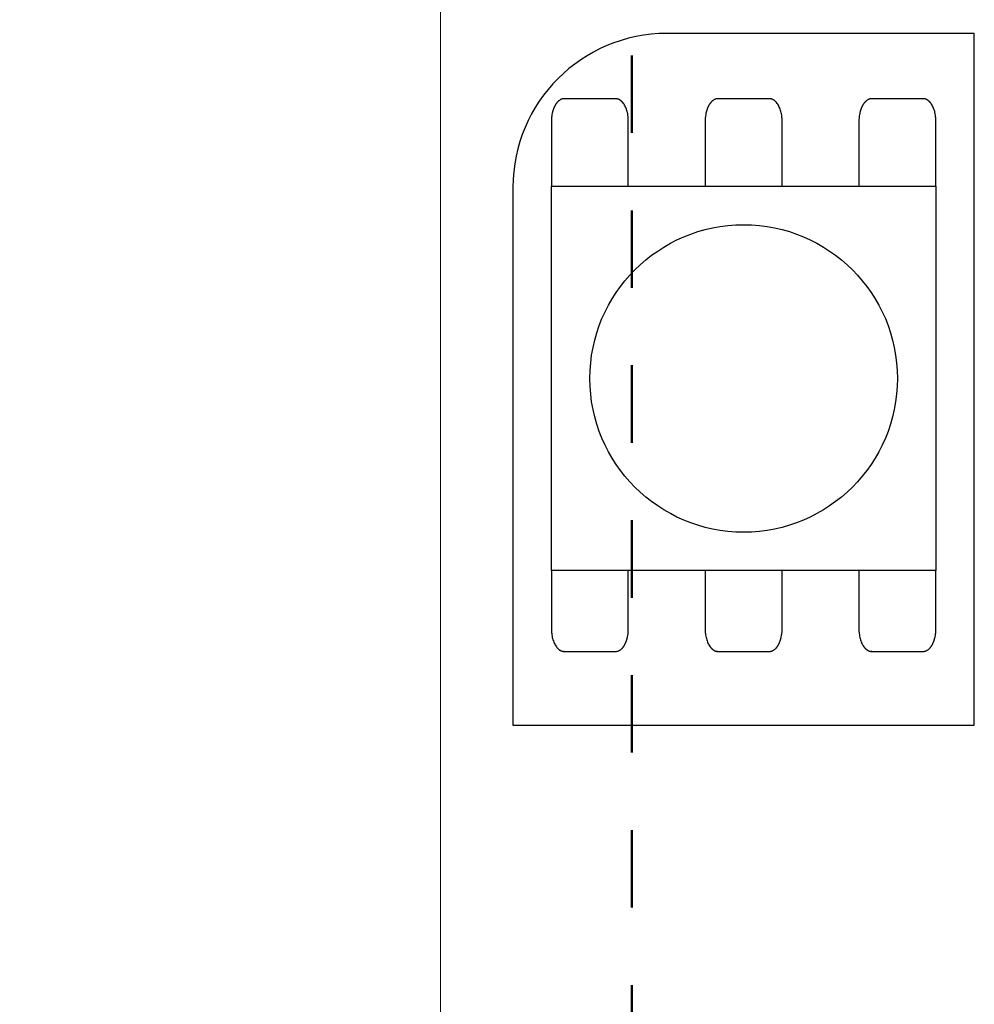
# Model space of a CAD drawing. Units: millimetres. Extents: x -177 to 203, y -143 to 136.
# Drawn here: x -126 to -113, y -41 to -27 of the extents above; entities that cross this region are included whole.
import ezdxf

# ---------------------------------------------------------------- set-up
doc = ezdxf.new("R2010")
doc.units = ezdxf.units.MM
doc.header["$LTSCALE"] = 5.08
doc.linetypes.add('STYLE_01', pattern=[0.41664, 0.20828, -0.20836])
doc.layers.add('一般', color=7, linetype='Continuous', lineweight=5)

# ---------------------------------------------------------------- blocks, each defined once
blk = doc.blocks.new('グループ-91')
at = {"color": 0, "linetype": 'Continuous', "lineweight": 25}
for points in [[(-124.886, -29.335), (-124.93, -29.334), (-124.975, -29.331), (-125.019, -29.325), (-125.063, -29.318), (-125.107, -29.308), (-125.15, -29.296), (-125.192, -29.282), (-125.234, -29.266), (-125.274, -29.248), (-125.314, -29.228), (-125.353, -29.206), (-125.391, -29.182), (-125.427, -29.156), (-125.462, -29.129), (-125.496, -29.1), (-125.529, -29.069), (-125.559, -29.037), (-125.589, -29.003), (-125.616, -28.968), (-125.642, -28.931), (-125.666, -28.893), (-125.688, -28.855), (-125.708, -28.815), (-125.726, -28.774), (-125.742, -28.732), (-125.756, -28.69), (-125.768, -28.647), (-125.777, -28.603), (-125.785, -28.559), (-125.791, -28.515), (-125.794, -28.471), (-125.795, -28.426), (-125.794, -28.381), (-125.791, -28.337), (-125.785, -28.293), (-125.777, -28.249), (-125.768, -28.205), (-125.756, -28.162), (-125.742, -28.12), (-125.726, -28.078), (-125.708, -28.037), (-125.688, -27.997), (-125.666, -27.959), (-125.642, -27.921), (-125.616, -27.884), (-125.589, -27.849), (-125.559, -27.815), (-125.529, -27.783), (-125.496, -27.752), (-125.462, -27.723), (-125.427, -27.696), (-125.391, -27.67), (-125.353, -27.646), (-125.314, -27.624), (-125.274, -27.604), (-125.234, -27.586), (-125.192, -27.57), (-125.15, -27.556), (-125.107, -27.544), (-125.063, -27.534), (-125.019, -27.527), (-124.975, -27.521), (-124.93, -27.518), (-124.886, -27.517), (-124.886, -28.426)], [(-123.554, -27.517), (-123.51, -27.518), (-123.465, -27.521), (-123.421, -27.527), (-123.377, -27.534), (-123.333, -27.544), (-123.29, -27.556), (-123.248, -27.57), (-123.206, -27.586), (-123.165, -27.604), (-123.126, -27.624), (-123.087, -27.646), (-123.049, -27.67), (-123.013, -27.696), (-122.977, -27.723), (-122.944, -27.752), (-122.911, -27.783), (-122.88, -27.815), (-122.851, -27.849), (-122.824, -27.884), (-122.798, -27.921), (-122.774, -27.959), (-122.752, -27.997), (-122.732, -28.037), (-122.714, -28.078), (-122.698, -28.12), (-122.684, -28.162), (-122.672, -28.205), (-122.662, -28.249), (-122.655, -28.293), (-122.649, -28.337), (-122.646, -28.381), (-122.645, -28.426), (-122.646, -28.471), (-122.649, -28.515), (-122.655, -28.559), (-122.662, -28.603), (-122.672, -28.647), (-122.684, -28.69), (-122.698, -28.732), (-122.714, -28.774), (-122.732, -28.815), (-122.752, -28.855), (-122.774, -28.893), (-122.798, -28.931), (-122.824, -28.968), (-122.851, -29.003), (-122.88, -29.037), (-122.911, -29.069), (-122.944, -29.1), (-122.977, -29.129), (-123.013, -29.156), (-123.049, -29.182), (-123.087, -29.206), (-123.126, -29.228), (-123.165, -29.248), (-123.206, -29.266), (-123.248, -29.282), (-123.29, -29.296), (-123.333, -29.308), (-123.377, -29.318), (-123.421, -29.325), (-123.465, -29.331), (-123.51, -29.334), (-123.554, -29.335), (-123.554, -28.426)]]:
    blk.add_wipeout(points, dxfattribs=at).dxf.layer = '一般'
at = {"layer": '一般', "color": 0, "linetype": 'Continuous', "lineweight": 25}
for p, q in [((-124.886, -27.517), (-123.554, -27.517)), ((-124.886, -29.335), (-123.554, -29.335))]:
    blk.add_line(p, q, dxfattribs=at)
for centre, start, end in [((-124.886, -28.426), 90, 270), ((-123.554, -28.426), 270, 90)]:
    blk.add_arc(centre, 0.909, start, end, dxfattribs=at)
blk = doc.blocks.new('グループ-92')
at = {"color": 0, "linetype": 'Continuous', "lineweight": 25}
for points in [[(-124.938, -36.718), (-124.983, -36.717), (-125.027, -36.714), (-125.072, -36.708), (-125.115, -36.7), (-125.159, -36.691), (-125.202, -36.679), (-125.244, -36.665), (-125.286, -36.649), (-125.327, -36.631), (-125.367, -36.611), (-125.406, -36.589), (-125.443, -36.565), (-125.48, -36.539), (-125.515, -36.512), (-125.549, -36.482), (-125.581, -36.452), (-125.612, -36.419), (-125.641, -36.386), (-125.668, -36.35), (-125.694, -36.314), (-125.718, -36.276), (-125.74, -36.237), (-125.76, -36.197), (-125.778, -36.157), (-125.794, -36.115), (-125.808, -36.073), (-125.82, -36.03), (-125.83, -35.986), (-125.838, -35.942), (-125.843, -35.898), (-125.846, -35.853), (-125.847, -35.809), (-125.846, -35.764), (-125.843, -35.72), (-125.838, -35.675), (-125.83, -35.631), (-125.82, -35.588), (-125.808, -35.545), (-125.794, -35.502), (-125.778, -35.461), (-125.76, -35.42), (-125.74, -35.38), (-125.718, -35.341), (-125.694, -35.303), (-125.668, -35.267), (-125.641, -35.232), (-125.612, -35.198), (-125.581, -35.166), (-125.549, -35.135), (-125.515, -35.106), (-125.48, -35.078), (-125.443, -35.053), (-125.406, -35.029), (-125.367, -35.007), (-125.327, -34.987), (-125.286, -34.969), (-125.244, -34.952), (-125.202, -34.938), (-125.159, -34.927), (-125.115, -34.917), (-125.072, -34.909), (-125.027, -34.904), (-124.983, -34.9), (-124.938, -34.899), (-124.938, -35.809)], [(-123.607, -34.899), (-123.562, -34.9), (-123.518, -34.904), (-123.473, -34.909), (-123.429, -34.917), (-123.386, -34.927), (-123.343, -34.938), (-123.3, -34.952), (-123.259, -34.969), (-123.218, -34.987), (-123.178, -35.007), (-123.139, -35.029), (-123.102, -35.053), (-123.065, -35.078), (-123.03, -35.106), (-122.996, -35.135), (-122.964, -35.166), (-122.933, -35.198), (-122.904, -35.232), (-122.876, -35.267), (-122.851, -35.303), (-122.827, -35.341), (-122.805, -35.38), (-122.785, -35.42), (-122.767, -35.461), (-122.751, -35.502), (-122.737, -35.545), (-122.725, -35.588), (-122.715, -35.631), (-122.707, -35.675), (-122.702, -35.72), (-122.699, -35.764), (-122.697, -35.809), (-122.699, -35.853), (-122.702, -35.898), (-122.707, -35.942), (-122.715, -35.986), (-122.725, -36.03), (-122.737, -36.073), (-122.751, -36.115), (-122.767, -36.157), (-122.785, -36.197), (-122.805, -36.237), (-122.827, -36.276), (-122.851, -36.314), (-122.876, -36.35), (-122.904, -36.386), (-122.933, -36.419), (-122.964, -36.452), (-122.996, -36.482), (-123.03, -36.512), (-123.065, -36.539), (-123.102, -36.565), (-123.139, -36.589), (-123.178, -36.611), (-123.218, -36.631), (-123.259, -36.649), (-123.3, -36.665), (-123.343, -36.679), (-123.386, -36.691), (-123.429, -36.7), (-123.473, -36.708), (-123.518, -36.714), (-123.562, -36.717), (-123.607, -36.718), (-123.607, -35.809)]]:
    blk.add_wipeout(points, dxfattribs=at).dxf.layer = '一般'
at = {"layer": '一般', "color": 0, "linetype": 'Continuous', "lineweight": 25}
for p, q in [((-124.938, -34.899), (-123.607, -34.899)), ((-124.938, -36.718), (-123.607, -36.718))]:
    blk.add_line(p, q, dxfattribs=at)
for centre, start, end in [((-124.938, -35.809), 90, 270), ((-123.607, -35.809), 270, 90)]:
    blk.add_arc(centre, 0.909, start, end, dxfattribs=at)
blk = doc.blocks.new('グループ-93')
at = {"layer": '一般', "color": 0, "linetype": 'Continuous', "lineweight": 25}
for p, q in [((-113.047, -36.776), (-113.047, -27.326)), ((-119.347, -36.776), (-113.047, -36.776))]:
    blk.add_line(p, q, dxfattribs=at)
at = {"color": 0, "linetype": 'Continuous', "lineweight": 25}
blk.add_wipeout([(-119.347, -29.426), (-119.346, -29.374), (-119.345, -29.323), (-119.341, -29.271), (-119.337, -29.22), (-119.331, -29.169), (-119.324, -29.118), (-119.316, -29.067), (-119.307, -29.016), (-119.296, -28.966), (-119.284, -28.916), (-119.271, -28.866), (-119.257, -28.816), (-119.241, -28.767), (-119.224, -28.719), (-119.206, -28.67), (-119.187, -28.622), (-119.167, -28.575), (-119.145, -28.528), (-119.123, -28.482), (-119.099, -28.436), (-119.074, -28.391), (-119.048, -28.346), (-119.021, -28.302), (-118.993, -28.259), (-118.964, -28.217), (-118.934, -28.175), (-118.903, -28.134), (-118.87, -28.094), (-118.837, -28.054), (-118.803, -28.016), (-118.768, -27.978), (-118.732, -27.941), (-118.695, -27.905), (-118.657, -27.87), (-118.619, -27.836), (-118.579, -27.803), (-118.539, -27.77), (-118.498, -27.739), (-118.456, -27.709), (-118.414, -27.68), (-118.371, -27.652), (-118.327, -27.625), (-118.282, -27.599), (-118.237, -27.574), (-118.191, -27.55), (-118.145, -27.528), (-118.098, -27.506), (-118.051, -27.486), (-118.003, -27.467), (-117.955, -27.449), (-117.906, -27.432), (-117.857, -27.416), (-117.807, -27.402), (-117.757, -27.389), (-117.707, -27.377), (-117.657, -27.366), (-117.606, -27.357), (-117.555, -27.349), (-117.504, -27.342), (-117.453, -27.336), (-117.402, -27.332), (-117.35, -27.329), (-117.299, -27.327), (-117.247, -27.326), (-117.247, -29.426)], dxfattribs=at).dxf.layer = '一般'
at = {"layer": '一般', "color": 0, "linetype": 'Continuous', "lineweight": 25}
for p, q in [((-113.047, -27.326), (-117.247, -27.326)), ((-119.347, -29.426), (-119.347, -36.776))]:
    blk.add_line(p, q, dxfattribs=at)
blk.add_arc((-117.247, -29.426), 2.1, 90, 180, dxfattribs=at)
blk = doc.blocks.new('グループ-94')
at = {"color": 0, "linetype": 'Continuous', "lineweight": 25}
for points in [[(-117.947, -33.949), (-117.943, -33.949), (-117.938, -33.95), (-117.934, -33.95), (-117.93, -33.951), (-117.926, -33.952), (-117.921, -33.953), (-117.917, -33.954), (-117.913, -33.955), (-117.909, -33.957), (-117.905, -33.958), (-117.9, -33.96), (-117.896, -33.962), (-117.892, -33.965), (-117.888, -33.967), (-117.884, -33.97), (-117.88, -33.972), (-117.876, -33.975), (-117.872, -33.978), (-117.868, -33.982), (-117.865, -33.985), (-117.861, -33.989), (-117.857, -33.992), (-117.853, -33.996), (-117.85, -34), (-117.846, -34.005), (-117.843, -34.009), (-117.839, -34.013), (-117.836, -34.018), (-117.833, -34.023), (-117.83, -34.028), (-117.826, -34.033), (-117.823, -34.038), (-117.82, -34.043), (-117.817, -34.049), (-117.815, -34.054), (-117.812, -34.06), (-117.809, -34.066), (-117.807, -34.072), (-117.804, -34.078), (-117.802, -34.084), (-117.799, -34.09), (-117.797, -34.097), (-117.795, -34.103), (-117.793, -34.11), (-117.791, -34.116), (-117.789, -34.123), (-117.787, -34.13), (-117.785, -34.136), (-117.784, -34.143), (-117.782, -34.15), (-117.781, -34.157), (-117.78, -34.164), (-117.778, -34.172), (-117.777, -34.179), (-117.776, -34.186), (-117.775, -34.193), (-117.775, -34.201), (-117.774, -34.208), (-117.773, -34.215), (-117.773, -34.223), (-117.773, -34.23), (-117.772, -34.238), (-117.772, -34.245), (-117.772, -34.252), (-117.772, -35.465), (-117.772, -35.465), (-117.772, -35.472), (-117.772, -35.48), (-117.773, -35.487), (-117.773, -35.495), (-117.773, -35.502), (-117.774, -35.509), (-117.775, -35.517), (-117.775, -35.524), (-117.776, -35.531), (-117.777, -35.538), (-117.778, -35.546), (-117.78, -35.553), (-117.781, -35.56), (-117.782, -35.567), (-117.784, -35.574), (-117.785, -35.581), (-117.787, -35.588), (-117.789, -35.594), (-117.791, -35.601), (-117.793, -35.608), (-117.795, -35.614), (-117.797, -35.621), (-117.799, -35.627), (-117.802, -35.633), (-117.804, -35.639), (-117.807, -35.645), (-117.809, -35.651), (-117.812, -35.657), (-117.815, -35.663), (-117.817, -35.668), (-117.82, -35.674), (-117.823, -35.679), (-117.826, -35.684), (-117.83, -35.689), (-117.833, -35.694), (-117.836, -35.699), (-117.839, -35.704), (-117.843, -35.708), (-117.846, -35.713), (-117.85, -35.717), (-117.853, -35.721), (-117.857, -35.725), (-117.861, -35.729), (-117.865, -35.732), (-117.868, -35.736), (-117.872, -35.739), (-117.876, -35.742), (-117.88, -35.745), (-117.884, -35.748), (-117.888, -35.75), (-117.892, -35.753), (-117.896, -35.755), (-117.9, -35.757), (-117.905, -35.759), (-117.909, -35.761), (-117.913, -35.762), (-117.917, -35.763), (-117.921, -35.765), (-117.926, -35.766), (-117.93, -35.766), (-117.934, -35.767), (-117.938, -35.768), (-117.943, -35.768), (-117.947, -35.768), (-118.647, -35.768), (-118.651, -35.768), (-118.656, -35.768), (-118.66, -35.767), (-118.664, -35.766), (-118.668, -35.766), (-118.673, -35.765), (-118.677, -35.763), (-118.681, -35.762), (-118.685, -35.761), (-118.69, -35.759), (-118.694, -35.757), (-118.698, -35.755), (-118.702, -35.753), (-118.706, -35.75), (-118.71, -35.748), (-118.714, -35.745), (-118.718, -35.742), (-118.722, -35.739), (-118.726, -35.736), (-118.73, -35.732), (-118.733, -35.729), (-118.737, -35.725), (-118.741, -35.721), (-118.744, -35.717), (-118.748, -35.713), (-118.751, -35.708), (-118.755, -35.704), (-118.758, -35.699), (-118.761, -35.694), (-118.765, -35.689), (-118.768, -35.684), (-118.771, -35.679), (-118.774, -35.674), (-118.777, -35.668), (-118.78, -35.663), (-118.782, -35.657), (-118.785, -35.651), (-118.788, -35.645), (-118.79, -35.639), (-118.793, -35.633), (-118.795, -35.627), (-118.797, -35.621), (-118.799, -35.614), (-118.801, -35.608), (-118.803, -35.601), (-118.805, -35.594), (-118.807, -35.588), (-118.809, -35.581), (-118.81, -35.574), (-118.812, -35.567), (-118.813, -35.56), (-118.815, -35.553), (-118.816, -35.546), (-118.817, -35.538), (-118.818, -35.531), (-118.819, -35.524), (-118.819, -35.517), (-118.82, -35.509), (-118.821, -35.502), (-118.821, -35.495), (-118.822, -35.487), (-118.822, -35.48), (-118.822, -35.472), (-118.822, -35.465), (-118.822, -34.252), (-118.822, -34.252), (-118.822, -34.245), (-118.822, -34.238), (-118.822, -34.23), (-118.821, -34.223), (-118.821, -34.215), (-118.82, -34.208), (-118.819, -34.201), (-118.819, -34.193), (-118.818, -34.186), (-118.817, -34.179), (-118.816, -34.172), (-118.815, -34.164), (-118.813, -34.157), (-118.812, -34.15), (-118.81, -34.143), (-118.809, -34.136), (-118.807, -34.13), (-118.805, -34.123), (-118.803, -34.116), (-118.801, -34.11), (-118.799, -34.103), (-118.797, -34.097), (-118.795, -34.09), (-118.793, -34.084), (-118.79, -34.078), (-118.788, -34.072), (-118.785, -34.066), (-118.782, -34.06), (-118.78, -34.054), (-118.777, -34.049), (-118.774, -34.043), (-118.771, -34.038), (-118.768, -34.033), (-118.765, -34.028), (-118.761, -34.023), (-118.758, -34.018), (-118.755, -34.013), (-118.751, -34.009), (-118.748, -34.005), (-118.744, -34), (-118.741, -33.996), (-118.737, -33.992), (-118.733, -33.989), (-118.73, -33.985), (-118.726, -33.982), (-118.722, -33.978), (-118.718, -33.975), (-118.714, -33.972), (-118.71, -33.97), (-118.706, -33.967), (-118.702, -33.965), (-118.698, -33.962), (-118.694, -33.96), (-118.69, -33.958), (-118.685, -33.957), (-118.681, -33.955), (-118.677, -33.954), (-118.673, -33.953), (-118.668, -33.952), (-118.664, -33.951), (-118.66, -33.95), (-118.656, -33.95), (-118.651, -33.949), (-118.647, -33.949)], [(-115.847, -33.949), (-115.843, -33.949), (-115.838, -33.95), (-115.834, -33.95), (-115.83, -33.951), (-115.826, -33.952), (-115.821, -33.953), (-115.817, -33.954), (-115.813, -33.955), (-115.809, -33.957), (-115.805, -33.958), (-115.8, -33.96), (-115.796, -33.962), (-115.792, -33.965), (-115.788, -33.967), (-115.784, -33.97), (-115.78, -33.972), (-115.776, -33.975), (-115.772, -33.978), (-115.768, -33.982), (-115.765, -33.985), (-115.761, -33.989), (-115.757, -33.992), (-115.753, -33.996), (-115.75, -34), (-115.746, -34.005), (-115.743, -34.009), (-115.739, -34.013), (-115.736, -34.018), (-115.733, -34.023), (-115.73, -34.028), (-115.726, -34.033), (-115.723, -34.038), (-115.72, -34.043), (-115.717, -34.049), (-115.715, -34.054), (-115.712, -34.06), (-115.709, -34.066), (-115.707, -34.072), (-115.704, -34.078), (-115.702, -34.084), (-115.699, -34.09), (-115.697, -34.097), (-115.695, -34.103), (-115.693, -34.11), (-115.691, -34.116), (-115.689, -34.123), (-115.687, -34.13), (-115.685, -34.136), (-115.684, -34.143), (-115.682, -34.15), (-115.681, -34.157), (-115.68, -34.164), (-115.678, -34.172), (-115.677, -34.179), (-115.676, -34.186), (-115.675, -34.193), (-115.675, -34.201), (-115.674, -34.208), (-115.673, -34.215), (-115.673, -34.223), (-115.673, -34.23), (-115.672, -34.238), (-115.672, -34.245), (-115.672, -34.252), (-115.672, -35.465), (-115.672, -35.465), (-115.672, -35.472), (-115.672, -35.48), (-115.673, -35.487), (-115.673, -35.495), (-115.673, -35.502), (-115.674, -35.509), (-115.675, -35.517), (-115.675, -35.524), (-115.676, -35.531), (-115.677, -35.538), (-115.678, -35.546), (-115.68, -35.553), (-115.681, -35.56), (-115.682, -35.567), (-115.684, -35.574), (-115.685, -35.581), (-115.687, -35.588), (-115.689, -35.594), (-115.691, -35.601), (-115.693, -35.608), (-115.695, -35.614), (-115.697, -35.621), (-115.699, -35.627), (-115.702, -35.633), (-115.704, -35.639), (-115.707, -35.645), (-115.709, -35.651), (-115.712, -35.657), (-115.715, -35.663), (-115.717, -35.668), (-115.72, -35.674), (-115.723, -35.679), (-115.726, -35.684), (-115.73, -35.689), (-115.733, -35.694), (-115.736, -35.699), (-115.739, -35.704), (-115.743, -35.708), (-115.746, -35.713), (-115.75, -35.717), (-115.753, -35.721), (-115.757, -35.725), (-115.761, -35.729), (-115.765, -35.732), (-115.768, -35.736), (-115.772, -35.739), (-115.776, -35.742), (-115.78, -35.745), (-115.784, -35.748), (-115.788, -35.75), (-115.792, -35.753), (-115.796, -35.755), (-115.8, -35.757), (-115.805, -35.759), (-115.809, -35.761), (-115.813, -35.762), (-115.817, -35.763), (-115.821, -35.765), (-115.826, -35.766), (-115.83, -35.766), (-115.834, -35.767), (-115.838, -35.768), (-115.843, -35.768), (-115.847, -35.768), (-116.547, -35.768), (-116.551, -35.768), (-116.556, -35.768), (-116.56, -35.767), (-116.564, -35.766), (-116.568, -35.766), (-116.573, -35.765), (-116.577, -35.763), (-116.581, -35.762), (-116.585, -35.761), (-116.59, -35.759), (-116.594, -35.757), (-116.598, -35.755), (-116.602, -35.753), (-116.606, -35.75), (-116.61, -35.748), (-116.614, -35.745), (-116.618, -35.742), (-116.622, -35.739), (-116.626, -35.736), (-116.63, -35.732), (-116.633, -35.729), (-116.637, -35.725), (-116.641, -35.721), (-116.644, -35.717), (-116.648, -35.713), (-116.651, -35.708), (-116.655, -35.704), (-116.658, -35.699), (-116.661, -35.694), (-116.665, -35.689), (-116.668, -35.684), (-116.671, -35.679), (-116.674, -35.674), (-116.677, -35.668), (-116.68, -35.663), (-116.682, -35.657), (-116.685, -35.651), (-116.688, -35.645), (-116.69, -35.639), (-116.693, -35.633), (-116.695, -35.627), (-116.697, -35.621), (-116.699, -35.614), (-116.701, -35.608), (-116.703, -35.601), (-116.705, -35.594), (-116.707, -35.588), (-116.709, -35.581), (-116.71, -35.574), (-116.712, -35.567), (-116.713, -35.56), (-116.715, -35.553), (-116.716, -35.546), (-116.717, -35.538), (-116.718, -35.531), (-116.719, -35.524), (-116.719, -35.517), (-116.72, -35.509), (-116.721, -35.502), (-116.721, -35.495), (-116.722, -35.487), (-116.722, -35.48), (-116.722, -35.472), (-116.722, -35.465), (-116.722, -34.252), (-116.722, -34.252), (-116.722, -34.245), (-116.722, -34.238), (-116.722, -34.23), (-116.721, -34.223), (-116.721, -34.215), (-116.72, -34.208), (-116.719, -34.201), (-116.719, -34.193), (-116.718, -34.186), (-116.717, -34.179), (-116.716, -34.172), (-116.715, -34.164), (-116.713, -34.157), (-116.712, -34.15), (-116.71, -34.143), (-116.709, -34.136), (-116.707, -34.13), (-116.705, -34.123), (-116.703, -34.116), (-116.701, -34.11), (-116.699, -34.103), (-116.697, -34.097), (-116.695, -34.09), (-116.693, -34.084), (-116.69, -34.078), (-116.688, -34.072), (-116.685, -34.066), (-116.682, -34.06), (-116.68, -34.054), (-116.677, -34.049), (-116.674, -34.043), (-116.671, -34.038), (-116.668, -34.033), (-116.665, -34.028), (-116.661, -34.023), (-116.658, -34.018), (-116.655, -34.013), (-116.651, -34.009), (-116.648, -34.005), (-116.644, -34), (-116.641, -33.996), (-116.637, -33.992), (-116.633, -33.989), (-116.63, -33.985), (-116.626, -33.982), (-116.622, -33.978), (-116.618, -33.975), (-116.614, -33.972), (-116.61, -33.97), (-116.606, -33.967), (-116.602, -33.965), (-116.598, -33.962), (-116.594, -33.96), (-116.59, -33.958), (-116.585, -33.957), (-116.581, -33.955), (-116.577, -33.954), (-116.573, -33.953), (-116.568, -33.952), (-116.564, -33.951), (-116.56, -33.95), (-116.556, -33.95), (-116.551, -33.949), (-116.547, -33.949)], [(-113.747, -33.949), (-113.743, -33.949), (-113.738, -33.95), (-113.734, -33.95), (-113.73, -33.951), (-113.726, -33.952), (-113.721, -33.953), (-113.717, -33.954), (-113.713, -33.955), (-113.709, -33.957), (-113.705, -33.958), (-113.7, -33.96), (-113.696, -33.962), (-113.692, -33.965), (-113.688, -33.967), (-113.684, -33.97), (-113.68, -33.972), (-113.676, -33.975), (-113.672, -33.978), (-113.668, -33.982), (-113.665, -33.985), (-113.661, -33.989), (-113.657, -33.992), (-113.653, -33.996), (-113.65, -34), (-113.646, -34.005), (-113.643, -34.009), (-113.639, -34.013), (-113.636, -34.018), (-113.633, -34.023), (-113.63, -34.028), (-113.626, -34.033), (-113.623, -34.038), (-113.62, -34.043), (-113.617, -34.049), (-113.615, -34.054), (-113.612, -34.06), (-113.609, -34.066), (-113.607, -34.072), (-113.604, -34.078), (-113.602, -34.084), (-113.599, -34.09), (-113.597, -34.097), (-113.595, -34.103), (-113.593, -34.11), (-113.591, -34.116), (-113.589, -34.123), (-113.587, -34.13), (-113.585, -34.136), (-113.584, -34.143), (-113.582, -34.15), (-113.581, -34.157), (-113.58, -34.164), (-113.578, -34.172), (-113.577, -34.179), (-113.576, -34.186), (-113.575, -34.193), (-113.575, -34.201), (-113.574, -34.208), (-113.573, -34.215), (-113.573, -34.223), (-113.573, -34.23), (-113.572, -34.238), (-113.572, -34.245), (-113.572, -34.252), (-113.572, -35.465), (-113.572, -35.472), (-113.572, -35.48), (-113.573, -35.487), (-113.573, -35.495), (-113.573, -35.502), (-113.574, -35.509), (-113.575, -35.517), (-113.575, -35.524), (-113.576, -35.531), (-113.577, -35.538), (-113.578, -35.546), (-113.58, -35.553), (-113.581, -35.56), (-113.582, -35.567), (-113.584, -35.574), (-113.585, -35.581), (-113.587, -35.588), (-113.589, -35.594), (-113.591, -35.601), (-113.593, -35.608), (-113.595, -35.614), (-113.597, -35.621), (-113.599, -35.627), (-113.602, -35.633), (-113.604, -35.639), (-113.607, -35.645), (-113.609, -35.651), (-113.612, -35.657), (-113.615, -35.663), (-113.617, -35.668), (-113.62, -35.674), (-113.623, -35.679), (-113.626, -35.684), (-113.63, -35.689), (-113.633, -35.694), (-113.636, -35.699), (-113.639, -35.704), (-113.643, -35.708), (-113.646, -35.713), (-113.65, -35.717), (-113.653, -35.721), (-113.657, -35.725), (-113.661, -35.729), (-113.665, -35.732), (-113.668, -35.736), (-113.672, -35.739), (-113.676, -35.742), (-113.68, -35.745), (-113.684, -35.748), (-113.688, -35.75), (-113.692, -35.753), (-113.696, -35.755), (-113.7, -35.757), (-113.705, -35.759), (-113.709, -35.761), (-113.713, -35.762), (-113.717, -35.763), (-113.721, -35.765), (-113.726, -35.766), (-113.73, -35.766), (-113.734, -35.767), (-113.738, -35.768), (-113.743, -35.768), (-113.747, -35.768), (-114.447, -35.768), (-114.451, -35.768), (-114.456, -35.768), (-114.46, -35.767), (-114.464, -35.766), (-114.468, -35.766), (-114.473, -35.765), (-114.477, -35.763), (-114.481, -35.762), (-114.485, -35.761), (-114.49, -35.759), (-114.494, -35.757), (-114.498, -35.755), (-114.502, -35.753), (-114.506, -35.75), (-114.51, -35.748), (-114.514, -35.745), (-114.518, -35.742), (-114.522, -35.739), (-114.526, -35.736), (-114.53, -35.732), (-114.533, -35.729), (-114.537, -35.725), (-114.541, -35.721), (-114.544, -35.717), (-114.548, -35.713), (-114.551, -35.708), (-114.555, -35.704), (-114.558, -35.699), (-114.561, -35.694), (-114.565, -35.689), (-114.568, -35.684), (-114.571, -35.679), (-114.574, -35.674), (-114.577, -35.668), (-114.58, -35.663), (-114.582, -35.657), (-114.585, -35.651), (-114.588, -35.645), (-114.59, -35.639), (-114.593, -35.633), (-114.595, -35.627), (-114.597, -35.621), (-114.599, -35.614), (-114.601, -35.608), (-114.603, -35.601), (-114.605, -35.594), (-114.607, -35.588), (-114.609, -35.581), (-114.61, -35.574), (-114.612, -35.567), (-114.613, -35.56), (-114.615, -35.553), (-114.616, -35.546), (-114.617, -35.538), (-114.618, -35.531), (-114.619, -35.524), (-114.619, -35.517), (-114.62, -35.509), (-114.621, -35.502), (-114.621, -35.495), (-114.622, -35.487), (-114.622, -35.48), (-114.622, -35.472), (-114.622, -35.465), (-114.622, -34.252), (-114.622, -34.245), (-114.622, -34.238), (-114.622, -34.23), (-114.621, -34.223), (-114.621, -34.215), (-114.62, -34.208), (-114.619, -34.201), (-114.619, -34.193), (-114.618, -34.186), (-114.617, -34.179), (-114.616, -34.172), (-114.615, -34.164), (-114.613, -34.157), (-114.612, -34.15), (-114.61, -34.143), (-114.609, -34.136), (-114.607, -34.13), (-114.605, -34.123), (-114.603, -34.116), (-114.601, -34.11), (-114.599, -34.103), (-114.597, -34.097), (-114.595, -34.09), (-114.593, -34.084), (-114.59, -34.078), (-114.588, -34.072), (-114.585, -34.066), (-114.582, -34.06), (-114.58, -34.054), (-114.577, -34.049), (-114.574, -34.043), (-114.571, -34.038), (-114.568, -34.033), (-114.565, -34.028), (-114.561, -34.023), (-114.558, -34.018), (-114.555, -34.013), (-114.551, -34.009), (-114.548, -34.005), (-114.544, -34), (-114.541, -33.996), (-114.537, -33.992), (-114.533, -33.989), (-114.53, -33.985), (-114.526, -33.982), (-114.522, -33.978), (-114.518, -33.975), (-114.514, -33.972), (-114.51, -33.97), (-114.506, -33.967), (-114.502, -33.965), (-114.498, -33.962), (-114.494, -33.96), (-114.49, -33.958), (-114.485, -33.957), (-114.481, -33.955), (-114.477, -33.954), (-114.473, -33.953), (-114.468, -33.952), (-114.464, -33.951), (-114.46, -33.95), (-114.456, -33.95), (-114.451, -33.949), (-114.447, -33.949)]]:
    blk.add_wipeout(points, dxfattribs=at).dxf.layer = '一般'
at = {"layer": '一般', "color": 0, "linetype": 'Continuous', "lineweight": 25}
for points in [[(-117.947, -33.949), (-117.9, -33.949), (-117.819, -34.031), (-117.772, -34.171), (-117.772, -34.252), (-117.772, -34.859), (-117.772, -35.465), (-117.772, -35.546), (-117.819, -35.687), (-117.9, -35.768), (-117.947, -35.768), (-118.297, -35.768), (-118.647, -35.768), (-118.694, -35.768), (-118.775, -35.687), (-118.822, -35.546), (-118.822, -35.465), (-118.822, -34.859), (-118.822, -34.252), (-118.822, -34.171), (-118.775, -34.031), (-118.694, -33.949), (-118.647, -33.949), (-118.297, -33.949), (-117.947, -33.949)], [(-115.847, -33.949), (-115.8, -33.949), (-115.719, -34.031), (-115.672, -34.171), (-115.672, -34.252), (-115.672, -34.859), (-115.672, -35.465), (-115.672, -35.546), (-115.719, -35.687), (-115.8, -35.768), (-115.847, -35.768), (-116.197, -35.768), (-116.547, -35.768), (-116.594, -35.768), (-116.675, -35.687), (-116.722, -35.546), (-116.722, -35.465), (-116.722, -34.859), (-116.722, -34.252), (-116.722, -34.171), (-116.675, -34.031), (-116.594, -33.949), (-116.547, -33.949), (-116.197, -33.949), (-115.847, -33.949)], [(-113.747, -33.949), (-113.7, -33.949), (-113.619, -34.031), (-113.572, -34.171), (-113.572, -34.252), (-113.572, -34.859), (-113.572, -35.465), (-113.572, -35.546), (-113.619, -35.687), (-113.7, -35.768), (-113.747, -35.768), (-114.097, -35.768), (-114.447, -35.768), (-114.494, -35.768), (-114.575, -35.687), (-114.622, -35.546), (-114.622, -35.465), (-114.622, -34.859), (-114.622, -34.252), (-114.622, -34.171), (-114.575, -34.031), (-114.494, -33.949), (-114.447, -33.949), (-114.097, -33.949), (-113.747, -33.949)]]:
    blk.add_open_spline(points, degree=2, knots=[0, 0, 0, 1, 2, 3, 3, 4, 4, 5, 6, 7, 7, 8, 8, 9, 10, 11, 11, 12, 12, 13, 14, 15, 15, 16, 16, 16], dxfattribs=at)
blk = doc.blocks.new('グループ-95')
at = {"color": 0, "linetype": 'Continuous', "lineweight": 25}
for points in [[(-117.947, -28.217), (-117.943, -28.217), (-117.938, -28.218), (-117.934, -28.218), (-117.93, -28.219), (-117.926, -28.219), (-117.921, -28.22), (-117.917, -28.222), (-117.913, -28.223), (-117.909, -28.225), (-117.905, -28.226), (-117.9, -28.228), (-117.896, -28.23), (-117.892, -28.232), (-117.888, -28.235), (-117.884, -28.237), (-117.88, -28.24), (-117.876, -28.243), (-117.872, -28.246), (-117.868, -28.25), (-117.865, -28.253), (-117.861, -28.257), (-117.857, -28.26), (-117.853, -28.264), (-117.85, -28.268), (-117.846, -28.272), (-117.843, -28.277), (-117.839, -28.281), (-117.836, -28.286), (-117.833, -28.291), (-117.83, -28.296), (-117.826, -28.301), (-117.823, -28.306), (-117.82, -28.311), (-117.817, -28.317), (-117.815, -28.322), (-117.812, -28.328), (-117.809, -28.334), (-117.807, -28.34), (-117.804, -28.346), (-117.802, -28.352), (-117.799, -28.358), (-117.797, -28.364), (-117.795, -28.371), (-117.793, -28.377), (-117.791, -28.384), (-117.789, -28.391), (-117.787, -28.397), (-117.785, -28.404), (-117.784, -28.411), (-117.782, -28.418), (-117.781, -28.425), (-117.78, -28.432), (-117.778, -28.439), (-117.777, -28.447), (-117.776, -28.454), (-117.775, -28.461), (-117.775, -28.468), (-117.774, -28.476), (-117.773, -28.483), (-117.773, -28.491), (-117.773, -28.498), (-117.772, -28.505), (-117.772, -28.513), (-117.772, -28.52), (-117.772, -29.733), (-117.772, -29.733), (-117.772, -29.74), (-117.772, -29.748), (-117.773, -29.755), (-117.773, -29.762), (-117.773, -29.77), (-117.774, -29.777), (-117.775, -29.785), (-117.775, -29.792), (-117.776, -29.799), (-117.777, -29.806), (-117.778, -29.814), (-117.78, -29.821), (-117.781, -29.828), (-117.782, -29.835), (-117.784, -29.842), (-117.785, -29.849), (-117.787, -29.856), (-117.789, -29.862), (-117.791, -29.869), (-117.793, -29.876), (-117.795, -29.882), (-117.797, -29.889), (-117.799, -29.895), (-117.802, -29.901), (-117.804, -29.907), (-117.807, -29.913), (-117.809, -29.919), (-117.812, -29.925), (-117.815, -29.931), (-117.817, -29.936), (-117.82, -29.942), (-117.823, -29.947), (-117.826, -29.952), (-117.83, -29.957), (-117.833, -29.962), (-117.836, -29.967), (-117.839, -29.972), (-117.843, -29.976), (-117.846, -29.981), (-117.85, -29.985), (-117.853, -29.989), (-117.857, -29.993), (-117.861, -29.996), (-117.865, -30), (-117.868, -30.003), (-117.872, -30.007), (-117.876, -30.01), (-117.88, -30.013), (-117.884, -30.015), (-117.888, -30.018), (-117.892, -30.021), (-117.896, -30.023), (-117.9, -30.025), (-117.905, -30.027), (-117.909, -30.028), (-117.913, -30.03), (-117.917, -30.031), (-117.921, -30.033), (-117.926, -30.034), (-117.93, -30.034), (-117.934, -30.035), (-117.938, -30.035), (-117.943, -30.036), (-117.947, -30.036), (-118.647, -30.036), (-118.651, -30.036), (-118.656, -30.035), (-118.66, -30.035), (-118.664, -30.034), (-118.668, -30.034), (-118.673, -30.033), (-118.677, -30.031), (-118.681, -30.03), (-118.685, -30.028), (-118.69, -30.027), (-118.694, -30.025), (-118.698, -30.023), (-118.702, -30.021), (-118.706, -30.018), (-118.71, -30.015), (-118.714, -30.013), (-118.718, -30.01), (-118.722, -30.007), (-118.726, -30.003), (-118.73, -30), (-118.733, -29.996), (-118.737, -29.993), (-118.741, -29.989), (-118.744, -29.985), (-118.748, -29.981), (-118.751, -29.976), (-118.755, -29.972), (-118.758, -29.967), (-118.761, -29.962), (-118.765, -29.957), (-118.768, -29.952), (-118.771, -29.947), (-118.774, -29.942), (-118.777, -29.936), (-118.78, -29.931), (-118.782, -29.925), (-118.785, -29.919), (-118.788, -29.913), (-118.79, -29.907), (-118.793, -29.901), (-118.795, -29.895), (-118.797, -29.889), (-118.799, -29.882), (-118.801, -29.876), (-118.803, -29.869), (-118.805, -29.862), (-118.807, -29.856), (-118.809, -29.849), (-118.81, -29.842), (-118.812, -29.835), (-118.813, -29.828), (-118.815, -29.821), (-118.816, -29.814), (-118.817, -29.806), (-118.818, -29.799), (-118.819, -29.792), (-118.819, -29.785), (-118.82, -29.777), (-118.821, -29.77), (-118.821, -29.762), (-118.822, -29.755), (-118.822, -29.748), (-118.822, -29.74), (-118.822, -29.733), (-118.822, -28.52), (-118.822, -28.52), (-118.822, -28.513), (-118.822, -28.505), (-118.822, -28.498), (-118.821, -28.491), (-118.821, -28.483), (-118.82, -28.476), (-118.819, -28.468), (-118.819, -28.461), (-118.818, -28.454), (-118.817, -28.447), (-118.816, -28.439), (-118.815, -28.432), (-118.813, -28.425), (-118.812, -28.418), (-118.81, -28.411), (-118.809, -28.404), (-118.807, -28.397), (-118.805, -28.391), (-118.803, -28.384), (-118.801, -28.377), (-118.799, -28.371), (-118.797, -28.364), (-118.795, -28.358), (-118.793, -28.352), (-118.79, -28.346), (-118.788, -28.34), (-118.785, -28.334), (-118.782, -28.328), (-118.78, -28.322), (-118.777, -28.317), (-118.774, -28.311), (-118.771, -28.306), (-118.768, -28.301), (-118.765, -28.296), (-118.761, -28.291), (-118.758, -28.286), (-118.755, -28.281), (-118.751, -28.277), (-118.748, -28.272), (-118.744, -28.268), (-118.741, -28.264), (-118.737, -28.26), (-118.733, -28.257), (-118.73, -28.253), (-118.726, -28.25), (-118.722, -28.246), (-118.718, -28.243), (-118.714, -28.24), (-118.71, -28.237), (-118.706, -28.235), (-118.702, -28.232), (-118.698, -28.23), (-118.694, -28.228), (-118.69, -28.226), (-118.685, -28.225), (-118.681, -28.223), (-118.677, -28.222), (-118.673, -28.22), (-118.668, -28.219), (-118.664, -28.219), (-118.66, -28.218), (-118.656, -28.218), (-118.651, -28.217), (-118.647, -28.217)], [(-115.847, -28.217), (-115.843, -28.217), (-115.838, -28.218), (-115.834, -28.218), (-115.83, -28.219), (-115.826, -28.219), (-115.821, -28.22), (-115.817, -28.222), (-115.813, -28.223), (-115.809, -28.225), (-115.805, -28.226), (-115.8, -28.228), (-115.796, -28.23), (-115.792, -28.232), (-115.788, -28.235), (-115.784, -28.237), (-115.78, -28.24), (-115.776, -28.243), (-115.772, -28.246), (-115.768, -28.25), (-115.765, -28.253), (-115.761, -28.257), (-115.757, -28.26), (-115.753, -28.264), (-115.75, -28.268), (-115.746, -28.272), (-115.743, -28.277), (-115.739, -28.281), (-115.736, -28.286), (-115.733, -28.291), (-115.73, -28.296), (-115.726, -28.301), (-115.723, -28.306), (-115.72, -28.311), (-115.717, -28.317), (-115.715, -28.322), (-115.712, -28.328), (-115.709, -28.334), (-115.707, -28.34), (-115.704, -28.346), (-115.702, -28.352), (-115.699, -28.358), (-115.697, -28.364), (-115.695, -28.371), (-115.693, -28.377), (-115.691, -28.384), (-115.689, -28.391), (-115.687, -28.397), (-115.685, -28.404), (-115.684, -28.411), (-115.682, -28.418), (-115.681, -28.425), (-115.68, -28.432), (-115.678, -28.439), (-115.677, -28.447), (-115.676, -28.454), (-115.675, -28.461), (-115.675, -28.468), (-115.674, -28.476), (-115.673, -28.483), (-115.673, -28.491), (-115.673, -28.498), (-115.672, -28.505), (-115.672, -28.513), (-115.672, -28.52), (-115.672, -29.733), (-115.672, -29.733), (-115.672, -29.74), (-115.672, -29.748), (-115.673, -29.755), (-115.673, -29.762), (-115.673, -29.77), (-115.674, -29.777), (-115.675, -29.785), (-115.675, -29.792), (-115.676, -29.799), (-115.677, -29.806), (-115.678, -29.814), (-115.68, -29.821), (-115.681, -29.828), (-115.682, -29.835), (-115.684, -29.842), (-115.685, -29.849), (-115.687, -29.856), (-115.689, -29.862), (-115.691, -29.869), (-115.693, -29.876), (-115.695, -29.882), (-115.697, -29.889), (-115.699, -29.895), (-115.702, -29.901), (-115.704, -29.907), (-115.707, -29.913), (-115.709, -29.919), (-115.712, -29.925), (-115.715, -29.931), (-115.717, -29.936), (-115.72, -29.942), (-115.723, -29.947), (-115.726, -29.952), (-115.73, -29.957), (-115.733, -29.962), (-115.736, -29.967), (-115.739, -29.972), (-115.743, -29.976), (-115.746, -29.981), (-115.75, -29.985), (-115.753, -29.989), (-115.757, -29.993), (-115.761, -29.996), (-115.765, -30), (-115.768, -30.003), (-115.772, -30.007), (-115.776, -30.01), (-115.78, -30.013), (-115.784, -30.015), (-115.788, -30.018), (-115.792, -30.021), (-115.796, -30.023), (-115.8, -30.025), (-115.805, -30.027), (-115.809, -30.028), (-115.813, -30.03), (-115.817, -30.031), (-115.821, -30.033), (-115.826, -30.034), (-115.83, -30.034), (-115.834, -30.035), (-115.838, -30.035), (-115.843, -30.036), (-115.847, -30.036), (-116.547, -30.036), (-116.551, -30.036), (-116.556, -30.035), (-116.56, -30.035), (-116.564, -30.034), (-116.568, -30.034), (-116.573, -30.033), (-116.577, -30.031), (-116.581, -30.03), (-116.585, -30.028), (-116.59, -30.027), (-116.594, -30.025), (-116.598, -30.023), (-116.602, -30.021), (-116.606, -30.018), (-116.61, -30.015), (-116.614, -30.013), (-116.618, -30.01), (-116.622, -30.007), (-116.626, -30.003), (-116.63, -30), (-116.633, -29.996), (-116.637, -29.993), (-116.641, -29.989), (-116.644, -29.985), (-116.648, -29.981), (-116.651, -29.976), (-116.655, -29.972), (-116.658, -29.967), (-116.661, -29.962), (-116.665, -29.957), (-116.668, -29.952), (-116.671, -29.947), (-116.674, -29.942), (-116.677, -29.936), (-116.68, -29.931), (-116.682, -29.925), (-116.685, -29.919), (-116.688, -29.913), (-116.69, -29.907), (-116.693, -29.901), (-116.695, -29.895), (-116.697, -29.889), (-116.699, -29.882), (-116.701, -29.876), (-116.703, -29.869), (-116.705, -29.862), (-116.707, -29.856), (-116.709, -29.849), (-116.71, -29.842), (-116.712, -29.835), (-116.713, -29.828), (-116.715, -29.821), (-116.716, -29.814), (-116.717, -29.806), (-116.718, -29.799), (-116.719, -29.792), (-116.719, -29.785), (-116.72, -29.777), (-116.721, -29.77), (-116.721, -29.762), (-116.722, -29.755), (-116.722, -29.748), (-116.722, -29.74), (-116.722, -29.733), (-116.722, -28.52), (-116.722, -28.52), (-116.722, -28.513), (-116.722, -28.505), (-116.722, -28.498), (-116.721, -28.491), (-116.721, -28.483), (-116.72, -28.476), (-116.719, -28.468), (-116.719, -28.461), (-116.718, -28.454), (-116.717, -28.447), (-116.716, -28.439), (-116.715, -28.432), (-116.713, -28.425), (-116.712, -28.418), (-116.71, -28.411), (-116.709, -28.404), (-116.707, -28.397), (-116.705, -28.391), (-116.703, -28.384), (-116.701, -28.377), (-116.699, -28.371), (-116.697, -28.364), (-116.695, -28.358), (-116.693, -28.352), (-116.69, -28.346), (-116.688, -28.34), (-116.685, -28.334), (-116.682, -28.328), (-116.68, -28.322), (-116.677, -28.317), (-116.674, -28.311), (-116.671, -28.306), (-116.668, -28.301), (-116.665, -28.296), (-116.661, -28.291), (-116.658, -28.286), (-116.655, -28.281), (-116.651, -28.277), (-116.648, -28.272), (-116.644, -28.268), (-116.641, -28.264), (-116.637, -28.26), (-116.633, -28.257), (-116.63, -28.253), (-116.626, -28.25), (-116.622, -28.246), (-116.618, -28.243), (-116.614, -28.24), (-116.61, -28.237), (-116.606, -28.235), (-116.602, -28.232), (-116.598, -28.23), (-116.594, -28.228), (-116.59, -28.226), (-116.585, -28.225), (-116.581, -28.223), (-116.577, -28.222), (-116.573, -28.22), (-116.568, -28.219), (-116.564, -28.219), (-116.56, -28.218), (-116.556, -28.218), (-116.551, -28.217), (-116.547, -28.217)], [(-113.747, -28.217), (-113.743, -28.217), (-113.738, -28.218), (-113.734, -28.218), (-113.73, -28.219), (-113.726, -28.219), (-113.721, -28.22), (-113.717, -28.222), (-113.713, -28.223), (-113.709, -28.225), (-113.705, -28.226), (-113.7, -28.228), (-113.696, -28.23), (-113.692, -28.232), (-113.688, -28.235), (-113.684, -28.237), (-113.68, -28.24), (-113.676, -28.243), (-113.672, -28.246), (-113.668, -28.25), (-113.665, -28.253), (-113.661, -28.257), (-113.657, -28.26), (-113.653, -28.264), (-113.65, -28.268), (-113.646, -28.272), (-113.643, -28.277), (-113.639, -28.281), (-113.636, -28.286), (-113.633, -28.291), (-113.63, -28.296), (-113.626, -28.301), (-113.623, -28.306), (-113.62, -28.311), (-113.617, -28.317), (-113.615, -28.322), (-113.612, -28.328), (-113.609, -28.334), (-113.607, -28.34), (-113.604, -28.346), (-113.602, -28.352), (-113.599, -28.358), (-113.597, -28.364), (-113.595, -28.371), (-113.593, -28.377), (-113.591, -28.384), (-113.589, -28.391), (-113.587, -28.397), (-113.585, -28.404), (-113.584, -28.411), (-113.582, -28.418), (-113.581, -28.425), (-113.58, -28.432), (-113.578, -28.439), (-113.577, -28.447), (-113.576, -28.454), (-113.575, -28.461), (-113.575, -28.468), (-113.574, -28.476), (-113.573, -28.483), (-113.573, -28.491), (-113.573, -28.498), (-113.572, -28.505), (-113.572, -28.513), (-113.572, -28.52), (-113.572, -29.733), (-113.572, -29.74), (-113.572, -29.748), (-113.573, -29.755), (-113.573, -29.762), (-113.573, -29.77), (-113.574, -29.777), (-113.575, -29.785), (-113.575, -29.792), (-113.576, -29.799), (-113.577, -29.806), (-113.578, -29.814), (-113.58, -29.821), (-113.581, -29.828), (-113.582, -29.835), (-113.584, -29.842), (-113.585, -29.849), (-113.587, -29.856), (-113.589, -29.862), (-113.591, -29.869), (-113.593, -29.876), (-113.595, -29.882), (-113.597, -29.889), (-113.599, -29.895), (-113.602, -29.901), (-113.604, -29.907), (-113.607, -29.913), (-113.609, -29.919), (-113.612, -29.925), (-113.615, -29.931), (-113.617, -29.936), (-113.62, -29.942), (-113.623, -29.947), (-113.626, -29.952), (-113.63, -29.957), (-113.633, -29.962), (-113.636, -29.967), (-113.639, -29.972), (-113.643, -29.976), (-113.646, -29.981), (-113.65, -29.985), (-113.653, -29.989), (-113.657, -29.993), (-113.661, -29.996), (-113.665, -30), (-113.668, -30.003), (-113.672, -30.007), (-113.676, -30.01), (-113.68, -30.013), (-113.684, -30.015), (-113.688, -30.018), (-113.692, -30.021), (-113.696, -30.023), (-113.7, -30.025), (-113.705, -30.027), (-113.709, -30.028), (-113.713, -30.03), (-113.717, -30.031), (-113.721, -30.033), (-113.726, -30.034), (-113.73, -30.034), (-113.734, -30.035), (-113.738, -30.035), (-113.743, -30.036), (-113.747, -30.036), (-114.447, -30.036), (-114.451, -30.036), (-114.456, -30.035), (-114.46, -30.035), (-114.464, -30.034), (-114.468, -30.034), (-114.473, -30.033), (-114.477, -30.031), (-114.481, -30.03), (-114.485, -30.028), (-114.49, -30.027), (-114.494, -30.025), (-114.498, -30.023), (-114.502, -30.021), (-114.506, -30.018), (-114.51, -30.015), (-114.514, -30.013), (-114.518, -30.01), (-114.522, -30.007), (-114.526, -30.003), (-114.53, -30), (-114.533, -29.996), (-114.537, -29.993), (-114.541, -29.989), (-114.544, -29.985), (-114.548, -29.981), (-114.551, -29.976), (-114.555, -29.972), (-114.558, -29.967), (-114.561, -29.962), (-114.565, -29.957), (-114.568, -29.952), (-114.571, -29.947), (-114.574, -29.942), (-114.577, -29.936), (-114.58, -29.931), (-114.582, -29.925), (-114.585, -29.919), (-114.588, -29.913), (-114.59, -29.907), (-114.593, -29.901), (-114.595, -29.895), (-114.597, -29.889), (-114.599, -29.882), (-114.601, -29.876), (-114.603, -29.869), (-114.605, -29.862), (-114.607, -29.856), (-114.609, -29.849), (-114.61, -29.842), (-114.612, -29.835), (-114.613, -29.828), (-114.615, -29.821), (-114.616, -29.814), (-114.617, -29.806), (-114.618, -29.799), (-114.619, -29.792), (-114.619, -29.785), (-114.62, -29.777), (-114.621, -29.77), (-114.621, -29.762), (-114.622, -29.755), (-114.622, -29.748), (-114.622, -29.74), (-114.622, -29.733), (-114.622, -28.52), (-114.622, -28.513), (-114.622, -28.505), (-114.622, -28.498), (-114.621, -28.491), (-114.621, -28.483), (-114.62, -28.476), (-114.619, -28.468), (-114.619, -28.461), (-114.618, -28.454), (-114.617, -28.447), (-114.616, -28.439), (-114.615, -28.432), (-114.613, -28.425), (-114.612, -28.418), (-114.61, -28.411), (-114.609, -28.404), (-114.607, -28.397), (-114.605, -28.391), (-114.603, -28.384), (-114.601, -28.377), (-114.599, -28.371), (-114.597, -28.364), (-114.595, -28.358), (-114.593, -28.352), (-114.59, -28.346), (-114.588, -28.34), (-114.585, -28.334), (-114.582, -28.328), (-114.58, -28.322), (-114.577, -28.317), (-114.574, -28.311), (-114.571, -28.306), (-114.568, -28.301), (-114.565, -28.296), (-114.561, -28.291), (-114.558, -28.286), (-114.555, -28.281), (-114.551, -28.277), (-114.548, -28.272), (-114.544, -28.268), (-114.541, -28.264), (-114.537, -28.26), (-114.533, -28.257), (-114.53, -28.253), (-114.526, -28.25), (-114.522, -28.246), (-114.518, -28.243), (-114.514, -28.24), (-114.51, -28.237), (-114.506, -28.235), (-114.502, -28.232), (-114.498, -28.23), (-114.494, -28.228), (-114.49, -28.226), (-114.485, -28.225), (-114.481, -28.223), (-114.477, -28.222), (-114.473, -28.22), (-114.468, -28.219), (-114.464, -28.219), (-114.46, -28.218), (-114.456, -28.218), (-114.451, -28.217), (-114.447, -28.217)]]:
    blk.add_wipeout(points, dxfattribs=at).dxf.layer = '一般'
at = {"layer": '一般', "color": 0, "linetype": 'Continuous', "lineweight": 25}
for points in [[(-117.947, -28.217), (-117.9, -28.217), (-117.819, -28.298), (-117.772, -28.439), (-117.772, -28.52), (-117.772, -29.126), (-117.772, -29.733), (-117.772, -29.814), (-117.819, -29.955), (-117.9, -30.036), (-117.947, -30.036), (-118.297, -30.036), (-118.647, -30.036), (-118.694, -30.036), (-118.775, -29.955), (-118.822, -29.814), (-118.822, -29.733), (-118.822, -29.126), (-118.822, -28.52), (-118.822, -28.439), (-118.775, -28.298), (-118.694, -28.217), (-118.647, -28.217), (-118.297, -28.217), (-117.947, -28.217)], [(-115.847, -28.217), (-115.8, -28.217), (-115.719, -28.298), (-115.672, -28.439), (-115.672, -28.52), (-115.672, -29.126), (-115.672, -29.733), (-115.672, -29.814), (-115.719, -29.955), (-115.8, -30.036), (-115.847, -30.036), (-116.197, -30.036), (-116.547, -30.036), (-116.594, -30.036), (-116.675, -29.955), (-116.722, -29.814), (-116.722, -29.733), (-116.722, -29.126), (-116.722, -28.52), (-116.722, -28.439), (-116.675, -28.298), (-116.594, -28.217), (-116.547, -28.217), (-116.197, -28.217), (-115.847, -28.217)], [(-113.747, -28.217), (-113.7, -28.217), (-113.619, -28.298), (-113.572, -28.439), (-113.572, -28.52), (-113.572, -29.126), (-113.572, -29.733), (-113.572, -29.814), (-113.619, -29.955), (-113.7, -30.036), (-113.747, -30.036), (-114.097, -30.036), (-114.447, -30.036), (-114.494, -30.036), (-114.575, -29.955), (-114.622, -29.814), (-114.622, -29.733), (-114.622, -29.126), (-114.622, -28.52), (-114.622, -28.439), (-114.575, -28.298), (-114.494, -28.217), (-114.447, -28.217), (-114.097, -28.217), (-113.747, -28.217)]]:
    blk.add_open_spline(points, degree=2, knots=[0, 0, 0, 1, 2, 3, 3, 4, 4, 5, 6, 7, 7, 8, 8, 9, 10, 11, 11, 12, 12, 13, 14, 15, 15, 16, 16, 16], dxfattribs=at)
blk = doc.blocks.new('グループ-96')
at = {"color": 0, "linetype": 'Continuous', "lineweight": 25}
blk.add_wipeout([(-118.822, -29.414), (-113.572, -29.414), (-113.572, -34.664), (-118.822, -34.664)], dxfattribs=at).dxf.layer = '一般'
at = {"layer": '一般', "color": 0, "linetype": 'Continuous', "lineweight": 25}
blk.add_lwpolyline([(-118.822, -29.414), (-113.572, -29.414), (-113.572, -34.664), (-118.822, -34.664)], close=True, dxfattribs=at)
at = {"color": 0, "linetype": 'Continuous', "lineweight": 25}
blk.add_wipeout([(-116.197, -29.939), (-115.991, -29.949), (-115.787, -29.979), (-115.587, -30.029), (-115.393, -30.099), (-115.207, -30.187), (-115.03, -30.293), (-114.865, -30.415), (-114.712, -30.554), (-114.574, -30.707), (-114.451, -30.872), (-114.345, -31.049), (-114.257, -31.235), (-114.187, -31.429), (-114.137, -31.629), (-114.107, -31.833), (-114.097, -32.039), (-114.107, -32.245), (-114.137, -32.448), (-114.187, -32.648), (-114.257, -32.842), (-114.345, -33.029), (-114.451, -33.205), (-114.574, -33.371), (-114.712, -33.524), (-114.865, -33.662), (-115.03, -33.785), (-115.207, -33.891), (-115.393, -33.979), (-115.587, -34.048), (-115.787, -34.098), (-115.991, -34.129), (-116.197, -34.139), (-116.403, -34.129), (-116.607, -34.098), (-116.807, -34.048), (-117.001, -33.979), (-117.187, -33.891), (-117.364, -33.785), (-117.529, -33.662), (-117.682, -33.524), (-117.82, -33.371), (-117.943, -33.205), (-118.049, -33.029), (-118.137, -32.842), (-118.207, -32.648), (-118.257, -32.448), (-118.287, -32.245), (-118.297, -32.039), (-118.287, -31.833), (-118.257, -31.629), (-118.207, -31.429), (-118.137, -31.235), (-118.049, -31.049), (-117.943, -30.872), (-117.82, -30.707), (-117.682, -30.554), (-117.529, -30.415), (-117.364, -30.293), (-117.187, -30.187), (-117.001, -30.099), (-116.807, -30.029), (-116.607, -29.979), (-116.403, -29.949)], dxfattribs=at).dxf.layer = '一般'
at = {"layer": '一般', "color": 0, "linetype": 'Continuous', "lineweight": 25}
blk.add_circle((-116.197, -32.039), 2.1, dxfattribs=at)
blk = doc.blocks.new('グループ-97')
at = {"layer": '一般', "color": 7}
blk.add_blockref('グループ-93', (0, 0), dxfattribs=at)
for name in ['グループ-95', 'グループ-94']:
    blk.add_blockref(name, (0, 0), dxfattribs=at)
blk.add_blockref('グループ-96', (0, 0), dxfattribs=at)
blk = doc.blocks.new('グループ-354')
at = {"layer": '一般', "linetype": 'Continuous', "lineweight": 0}
for points in [[(-121.43, -36.323), (-121.43, -35.22), (-121.246, -35.22), (-121.246, -36.323)], [(-121.889, -35.668), (-120.787, -35.668), (-120.787, -35.852), (-121.889, -35.852)]]:
    blk.add_hatch(color=7, dxfattribs=at).paths.add_polyline_path(points)
at = {"layer": '一般', "color": 0, "linetype": 'Continuous', "lineweight": 25}
for points in [[(-121.43, -36.323), (-121.43, -35.22), (-121.246, -35.22), (-121.246, -36.323)], [(-121.889, -35.668), (-120.787, -35.668), (-120.787, -35.852), (-121.889, -35.852)]]:
    blk.add_lwpolyline(points, close=True, dxfattribs=at)
blk = doc.blocks.new('グループ-356')
at = {"layer": '一般', "linetype": 'Continuous', "lineweight": 0}
blk.add_hatch(color=7, dxfattribs=at).paths.add_polyline_path([(-121.726, -28.392), (-120.623, -28.392), (-120.623, -28.575), (-121.726, -28.575)])
at = {"layer": '一般', "color": 0, "linetype": 'Continuous', "lineweight": 25}
blk.add_lwpolyline([(-121.726, -28.392), (-120.623, -28.392), (-120.623, -28.575), (-121.726, -28.575)], close=True, dxfattribs=at)
at = {"layer": '一般', "color": 7}
blk.add_blockref('グループ-354', (0, 0), dxfattribs=at)

msp = doc.modelspace()

# ---------------------------------------------------------------- linework, layer by layer
at = {"layer": '一般', "color": 7, "linetype": 'Continuous', "lineweight": 18}
for p, q in [((-120.339, -58.491), (-120.34, -19.001)), ((-124.242, -52.492), (-124.242, -24.156))]:
    msp.add_line(p, q, dxfattribs=at)

# ---------------------------------------------------------------- block references
at = {"layer": '一般', "color": 7}
msp.add_blockref('グループ-97', (0, 0), dxfattribs=at)

# ---------------------------------------------------------------- next in the draw order: linework, layer by layer
at = {"layer": '一般', "color": 92, "linetype": 'STYLE_01', "lineweight": 50}
msp.add_line((-117.722, -21.276), (-117.722, -56.276), dxfattribs=at)

# ---------------------------------------------------------------- next in the draw order: block references
at = {"layer": '一般', "color": 7}
for name in ['グループ-91', 'グループ-92']:
    msp.add_blockref(name, (0, 0), dxfattribs=at)

# ---------------------------------------------------------------- next in the draw order: block references
msp.add_blockref('グループ-356', (0, 0), dxfattribs=at)

# ---------------------------------------------------------------- next in the draw order: wipeouts: each hides what was drawn before it
at = {"color": 7, "linetype": 'Continuous', "lineweight": 18}
msp.add_wipeout([(-129.839, -53.875), (-129.839, -23.875), (-120.339, -23.875), (-120.339, -53.875)], dxfattribs=at).dxf.layer = '一般'

# ---------------------------------------------------------------- next in the draw order: linework, layer by layer
at = {"layer": '一般', "color": 7, "linetype": 'Continuous', "lineweight": 18}
msp.add_lwpolyline([(-129.839, -53.875), (-129.839, -23.875), (-120.339, -23.875), (-120.339, -53.875)], close=True, dxfattribs=at)

doc.saveas('drawing.dxf')
